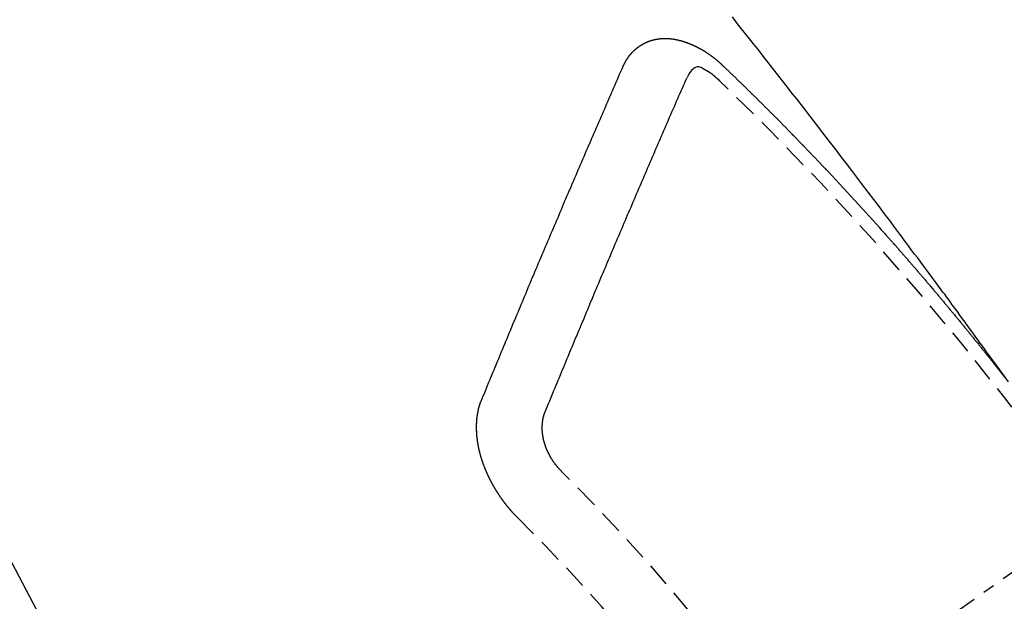
# Model space of a CAD drawing. Units: millimetres. Extents: x -109 to 26472, y -120 to 8866.
# Drawn here: x 16834 to 16844, y 7140 to 7146 of the extents above; entities that cross this region are included whole.
import ezdxf

# ---------------------------------------------------------------- set-up
doc = ezdxf.new("R2010")
doc.units = ezdxf.units.MM
doc.linetypes.add('CENTER2', pattern=[1.125, 0.75, -0.125, 0.125, -0.125])
doc.linetypes.add('HIDDEN', pattern=[0.375, 0.25, -0.125])
doc.layers.get('DEFPOINTS').update_dxf_attribs({"color": 146})
doc.layers.add('150-機器', color=8, linetype='Continuous')
doc.layers.add('160-文字', color=254, linetype='Continuous')
doc.styles.add('KH001', font='txt')
doc.dimstyles.new('KH1xx015', dxfattribs={"dimscale": 10, "dimtxt": 3.8, "dimasz": 0.8, "dimexe": 0.3, "dimexo": 1.2, "dimgap": 0.5, "dimtad": 3, "dimdec": 1, "dimdsep": 46, "dimlunit": 6, "dimtxsty": 'KH001', "dimblk": 'DOT', "dimcen": 1, "dimdle": 1, "dimclrd": 256, "dimclre": 256, "dimclrt": 256, "dimadec": 0, "dimazin": 0, "dimtfac": 1, "dimtdec": 1, "dimtix": 1, "dimtmove": 2, "dimatfit": 3, "dimldrblk": 'CLOSEDBLANK', "dimfxl": 1, "dimtolj": 1, "dimtzin": 0, "dimlwd": -1, "dimlwe": -1, "dimarcsym": 0})
doc.dimstyles.new('KH1xx030', dxfattribs={"dimscale": 30, "dimtxt": 2, "dimasz": 0.6, "dimexe": 0.3, "dimexo": 1.2, "dimgap": 0.5, "dimtad": 3, "dimdec": 1, "dimdsep": 46, "dimlunit": 6, "dimtxsty": 'KH001', "dimblk": 'DOT', "dimcen": 1, "dimdle": 1, "dimclrd": 256, "dimclre": 256, "dimclrt": 256, "dimadec": 0, "dimazin": 0, "dimtfac": 1, "dimtdec": 1, "dimtix": 1, "dimtmove": 2, "dimatfit": 3, "dimldrblk": 'CLOSEDBLANK', "dimfxl": 1, "dimtolj": 1, "dimtzin": 0, "dimlwd": -1, "dimlwe": -1, "dimarcsym": 0})

# ---------------------------------------------------------------- blocks, each defined once
blk = doc.blocks.new('F402_H')
at = {"layer": '150-機器', "color": 13, "linetype": 'CENTER2'}
blk.add_line((0, 0), (-244.018, -170.863), dxfattribs=at)
at = {"layer": '150-機器', "color": 13, "linetype": 'HIDDEN'}
for points in [[(-218.966, -151.28), (-219.012, -151.217), (-219.058, -151.155), (-219.103, -151.092), (-219.135, -151.049), (-219.166, -151.007), (-219.197, -150.964), (-219.228, -150.921), (-219.246, -150.896), (-219.264, -150.872), (-219.282, -150.847), (-219.299, -150.823), (-219.317, -150.798), (-219.335, -150.774), (-219.353, -150.749), (-219.37, -150.725), (-219.384, -150.707), (-219.397, -150.688), (-219.411, -150.67), (-219.424, -150.652), (-219.451, -150.615), (-219.478, -150.578), (-219.505, -150.541), (-219.532, -150.504), (-219.545, -150.486), (-219.559, -150.468), (-219.572, -150.45), (-219.586, -150.431), (-219.603, -150.407), (-219.621, -150.383), (-219.639, -150.358), (-219.657, -150.334), (-219.676, -150.31), (-219.694, -150.285), (-219.712, -150.261), (-219.73, -150.237), (-219.771, -150.182), (-219.811, -150.127), (-219.852, -150.072), (-219.892, -150.018), (-219.924, -149.975), (-219.956, -149.933), (-219.988, -149.891), (-220.019, -149.848), (-220.042, -149.817), (-220.066, -149.786), (-220.089, -149.755), (-220.112, -149.723), (-220.165, -149.652), (-220.219, -149.58), (-220.274, -149.509), (-220.328, -149.437), (-220.387, -149.359), (-220.446, -149.281), (-220.506, -149.202), (-220.565, -149.124), (-220.62, -149.052), (-220.675, -148.98), (-220.73, -148.908), (-220.785, -148.836), (-220.854, -148.746), (-220.923, -148.656), (-220.992, -148.566), (-221.061, -148.477), (-221.108, -148.417), (-221.154, -148.358), (-221.2, -148.298), (-221.246, -148.239), (-221.297, -148.173), (-221.348, -148.108), (-221.399, -148.042), (-221.45, -147.977), (-221.501, -147.912), (-221.552, -147.846), (-221.604, -147.781), (-221.655, -147.716), (-221.711, -147.645), (-221.767, -147.575), (-221.823, -147.504), (-221.878, -147.433)], [(-223.03, -147.952), (-223.029, -147.95), (-223.028, -147.948), (-223.027, -147.946), (-223.026, -147.943), (-223.024, -147.941), (-223.023, -147.939), (-223.022, -147.937), (-223.021, -147.935), (-223.021, -147.932), (-223.02, -147.93), (-223.018, -147.928), (-223.017, -147.926), (-223.016, -147.924), (-223.014, -147.922), (-223.014, -147.919), (-223.013, -147.917), (-223.012, -147.915), (-223.01, -147.913), (-223.009, -147.911), (-223.008, -147.909), (-223.007, -147.907), (-223.006, -147.905), (-223.005, -147.903), (-223.003, -147.9), (-223.002, -147.897), (-223.001, -147.895), (-223, -147.893), (-222.999, -147.892), (-222.997, -147.889), (-222.996, -147.887), (-222.995, -147.885), (-222.994, -147.883), (-222.992, -147.882), (-222.991, -147.88), (-222.989, -147.877), (-222.988, -147.876), (-222.987, -147.874), (-222.986, -147.872), (-222.984, -147.869), (-222.983, -147.867), (-222.982, -147.866), (-222.981, -147.864), (-222.98, -147.862), (-222.978, -147.859), (-222.977, -147.858), (-222.975, -147.856), (-222.974, -147.854), (-222.973, -147.852), (-222.971, -147.85), (-222.969, -147.849), (-222.968, -147.847), (-222.967, -147.845), (-222.965, -147.842), (-222.964, -147.841), (-222.963, -147.839), (-222.962, -147.837), (-222.959, -147.836), (-222.958, -147.834), (-222.956, -147.832), (-222.955, -147.83), (-222.954, -147.828), (-222.952, -147.827), (-222.951, -147.825), (-222.949, -147.824), (-222.947, -147.821), (-222.946, -147.819), (-222.945, -147.818), (-222.944, -147.816), (-222.941, -147.814), (-222.94, -147.812), (-222.938, -147.811), (-222.937, -147.809), (-222.935, -147.808), (-222.934, -147.806), (-222.932, -147.804), (-222.931, -147.803), (-222.929, -147.801), (-222.927, -147.8), (-222.926, -147.798), (-222.924, -147.797), (-222.922, -147.794), (-222.921, -147.793), (-222.919, -147.792), (-222.918, -147.79), (-222.916, -147.788), (-222.914, -147.787), (-222.913, -147.785), (-222.911, -147.784), (-222.909, -147.782), (-222.908, -147.78), (-222.906, -147.779), (-222.905, -147.778), (-222.902, -147.776), (-222.901, -147.774), (-222.899, -147.773), (-222.898, -147.772), (-222.895, -147.77), (-222.894, -147.768), (-222.893, -147.767), (-222.891, -147.766), (-222.889, -147.764), (-222.887, -147.763), (-222.885, -147.762), (-222.884, -147.76), (-222.882, -147.758), (-222.88, -147.757), (-222.879, -147.756), (-222.877, -147.755), (-222.874, -147.753), (-222.873, -147.752), (-222.871, -147.751), (-222.869, -147.749), (-222.867, -147.748), (-222.865, -147.747), (-222.864, -147.746), (-222.861, -147.744), (-222.86, -147.743), (-222.858, -147.742), (-222.856, -147.741), (-222.854, -147.739), (-222.852, -147.738), (-222.851, -147.737), (-222.849, -147.735), (-222.847, -147.734), (-222.845, -147.732), (-222.843, -147.731), (-222.842, -147.73), (-222.839, -147.729), (-222.837, -147.728), (-222.835, -147.727), (-222.834, -147.726), (-222.831, -147.724), (-222.83, -147.723), (-222.828, -147.723), (-222.826, -147.722), (-222.823, -147.72), (-222.822, -147.719), (-222.82, -147.718), (-222.818, -147.717), (-222.816, -147.715), (-222.814, -147.714), (-222.812, -147.713), (-222.81, -147.713), (-222.808, -147.711), (-222.806, -147.71), (-222.804, -147.71), (-222.802, -147.709), (-222.8, -147.707), (-222.797, -147.707), (-222.796, -147.705), (-222.794, -147.705), (-222.791, -147.703), (-222.79, -147.702), (-222.787, -147.702), (-222.786, -147.701), (-222.783, -147.7), (-222.781, -147.699), (-222.779, -147.698), (-222.777, -147.697), (-222.776, -147.696), (-222.773, -147.695), (-222.771, -147.694), (-222.769, -147.694), (-222.767, -147.693), (-222.765, -147.692), (-222.762, -147.691), (-222.76, -147.69), (-222.758, -147.69), (-222.756, -147.689), (-222.753, -147.688), (-222.752, -147.687), (-222.75, -147.686), (-222.747, -147.686), (-222.746, -147.685), (-222.743, -147.684), (-222.74, -147.684), (-222.739, -147.682), (-222.737, -147.682), (-222.734, -147.682), (-222.732, -147.68), (-222.73, -147.68), (-222.728, -147.679), (-222.725, -147.679), (-222.724, -147.678), (-222.721, -147.678), (-222.718, -147.677), (-222.716, -147.676), (-222.715, -147.675), (-222.712, -147.675), (-222.71, -147.675), (-222.707, -147.674), (-222.705, -147.673), (-222.703, -147.673), (-222.701, -147.672), (-222.699, -147.672), (-222.697, -147.671), (-222.694, -147.67), (-222.691, -147.67), (-222.689, -147.67), (-222.687, -147.669), (-222.685, -147.669), (-222.683, -147.669), (-222.68, -147.668), (-222.677, -147.668), (-222.675, -147.667), (-222.673, -147.667), (-222.671, -147.667), (-222.669, -147.666), (-222.666, -147.666), (-222.664, -147.666), (-222.662, -147.665), (-222.659, -147.664), (-222.657, -147.664), (-222.655, -147.664), (-222.652, -147.663), (-222.65, -147.663), (-222.648, -147.663), (-222.645, -147.663), (-222.643, -147.663), (-222.641, -147.663), (-222.639, -147.662), (-222.636, -147.661), (-222.633, -147.661), (-222.631, -147.661), (-222.628, -147.661), (-222.626, -147.661), (-222.624, -147.66), (-222.621, -147.661), (-222.619, -147.661), (-222.617, -147.66), (-222.615, -147.66), (-222.612, -147.66), (-222.61, -147.66), (-222.607, -147.66), (-222.605, -147.66), (-222.602, -147.66), (-222.6, -147.66), (-222.597, -147.66), (-222.594, -147.659), (-222.592, -147.66), (-222.589, -147.659), (-222.587, -147.659), (-222.584, -147.66), (-222.582, -147.659), (-222.579, -147.66), (-222.577, -147.659), (-222.574, -147.66), (-222.572, -147.66), (-222.569, -147.66), (-222.567, -147.66), (-222.564, -147.66), (-222.562, -147.66), (-222.559, -147.66), (-222.557, -147.66), (-222.555, -147.661), (-222.553, -147.661), (-222.55, -147.661), (-222.548, -147.661), (-222.545, -147.661), (-222.543, -147.662), (-222.54, -147.662), (-222.538, -147.662), (-222.535, -147.663), (-222.533, -147.662), (-222.53, -147.663), (-222.527, -147.663), (-222.525, -147.663), (-222.522, -147.663), (-222.519, -147.664), (-222.517, -147.664), (-222.515, -147.665), (-222.512, -147.665), (-222.51, -147.666), (-222.507, -147.665), (-222.505, -147.666), (-222.502, -147.666), (-222.499, -147.667), (-222.497, -147.666), (-222.495, -147.667), (-222.492, -147.668), (-222.489, -147.668), (-222.486, -147.669), (-222.484, -147.669), (-222.482, -147.669), (-222.479, -147.67), (-222.477, -147.671), (-222.474, -147.671), (-222.471, -147.672), (-222.468, -147.672), (-222.466, -147.673), (-222.463, -147.673), (-222.461, -147.674), (-222.458, -147.675), (-222.455, -147.675), (-222.453, -147.676), (-222.45, -147.676), (-222.448, -147.677), (-222.445, -147.678), (-222.442, -147.678), (-222.44, -147.679), (-222.438, -147.68), (-222.435, -147.68), (-222.432, -147.681), (-222.429, -147.681), (-222.427, -147.682), (-222.424, -147.683), (-222.422, -147.683), (-222.419, -147.684), (-222.417, -147.685), (-222.414, -147.685), (-222.411, -147.686), (-222.409, -147.687), (-222.406, -147.688), (-222.403, -147.689), (-222.401, -147.689), (-222.399, -147.69), (-222.396, -147.691), (-222.393, -147.691), (-222.39, -147.693), (-222.388, -147.694), (-222.385, -147.694), (-222.383, -147.695), (-222.38, -147.696), (-222.377, -147.697), (-222.375, -147.698), (-222.372, -147.698), (-222.369, -147.699), (-222.367, -147.701), (-222.364, -147.701), (-222.362, -147.702), (-222.359, -147.703), (-222.356, -147.704), (-222.354, -147.705), (-222.351, -147.706), (-222.349, -147.708), (-222.346, -147.708), (-222.343, -147.709), (-222.341, -147.71), (-222.338, -147.711), (-222.336, -147.712), (-222.332, -147.713), (-222.331, -147.714), (-222.328, -147.715), (-222.324, -147.716), (-222.322, -147.717), (-222.319, -147.719), (-222.317, -147.72), (-222.314, -147.72), (-222.312, -147.722), (-222.309, -147.722), (-222.306, -147.724), (-222.304, -147.725), (-222.301, -147.727), (-222.298, -147.727), (-222.296, -147.729), (-222.293, -147.73), (-222.291, -147.731), (-222.288, -147.732), (-222.285, -147.734), (-222.283, -147.735), (-222.28, -147.736), (-222.278, -147.737), (-222.275, -147.739), (-222.273, -147.74), (-222.269, -147.741), (-222.267, -147.742), (-222.264, -147.743), (-222.261, -147.745), (-222.26, -147.746), (-222.256, -147.748), (-222.254, -147.749), (-222.251, -147.75), (-222.249, -147.751), (-222.246, -147.753), (-222.243, -147.754), (-222.241, -147.755), (-222.239, -147.757), (-222.235, -147.758), (-222.233, -147.759), (-222.231, -147.761), (-222.227, -147.763), (-222.225, -147.764), (-222.223, -147.766), (-222.219, -147.767), (-222.218, -147.768), (-222.215, -147.77), (-222.212, -147.771), (-222.21, -147.772), (-222.207, -147.774), (-222.205, -147.776), (-222.201, -147.777), (-222.199, -147.778), (-222.197, -147.78), (-222.193, -147.782), (-222.191, -147.783), (-222.189, -147.784), (-222.186, -147.786), (-222.184, -147.788), (-222.18, -147.79), (-222.178, -147.791), (-222.176, -147.792), (-222.173, -147.794), (-222.17, -147.796), (-222.168, -147.798), (-222.165, -147.799), (-222.163, -147.8), (-222.161, -147.802), (-222.158, -147.804), (-222.155, -147.806), (-222.152, -147.807), (-222.15, -147.809), (-222.147, -147.811), (-222.145, -147.812), (-222.143, -147.814), (-222.14, -147.816), (-222.137, -147.817), (-222.134, -147.819), (-222.132, -147.821), (-222.129, -147.823), (-222.127, -147.825), (-222.124, -147.827), (-222.121, -147.829), (-222.12, -147.83), (-222.117, -147.832), (-222.114, -147.833), (-222.112, -147.835), (-222.109, -147.837), (-222.107, -147.839), (-222.104, -147.841), (-222.102, -147.843), (-222.099, -147.845), (-222.096, -147.846), (-222.093, -147.848), (-222.091, -147.85), (-222.089, -147.852), (-222.087, -147.854), (-222.084, -147.856), (-222.082, -147.858), (-222.079, -147.86), (-222.076, -147.862), (-222.074, -147.863), (-222.071, -147.865), (-222.069, -147.867), (-222.066, -147.869), (-222.064, -147.871), (-222.061, -147.874), (-222.058, -147.876), (-222.056, -147.877), (-222.054, -147.88), (-222.051, -147.882), (-222.049, -147.884), (-222.046, -147.886), (-222.044, -147.887), (-222.041, -147.889), (-222.04, -147.892), (-222.036, -147.894), (-222.034, -147.896), (-222.031, -147.898), (-222.029, -147.9), (-222.027, -147.902), (-222.025, -147.904), (-222.022, -147.906), (-222.019, -147.909), (-222.017, -147.911), (-222.015, -147.913), (-222.012, -147.915), (-222.01, -147.917), (-222.008, -147.919), (-222.005, -147.922), (-222.002, -147.924), (-222, -147.926), (-221.998, -147.928), (-221.995, -147.93), (-221.992, -147.933), (-221.99, -147.935), (-221.988, -147.937), (-221.986, -147.939), (-221.983, -147.941), (-221.981, -147.944)], [(-224.528, -151.485), (-224.517, -151.457), (-224.505, -151.43), (-224.494, -151.403), (-224.483, -151.375), (-224.472, -151.347), (-224.461, -151.32), (-224.449, -151.292), (-224.437, -151.264), (-224.426, -151.237), (-224.415, -151.21), (-224.404, -151.182), (-224.391, -151.154), (-224.38, -151.127), (-224.369, -151.1), (-224.358, -151.072), (-224.346, -151.045), (-224.335, -151.016), (-224.324, -150.989), (-224.312, -150.961), (-224.3, -150.933), (-224.289, -150.906), (-224.278, -150.879), (-224.266, -150.851), (-224.254, -150.823), (-224.243, -150.796), (-224.231, -150.768), (-224.22, -150.741), (-224.208, -150.713), (-224.196, -150.685), (-224.186, -150.657), (-224.174, -150.63), (-224.162, -150.602), (-224.151, -150.574), (-224.139, -150.546), (-224.128, -150.519), (-224.116, -150.492), (-224.104, -150.464), (-224.093, -150.436), (-224.081, -150.408), (-224.07, -150.381), (-224.058, -150.353), (-224.046, -150.326), (-224.035, -150.297), (-224.024, -150.27), (-224.011, -150.242), (-224, -150.214), (-223.988, -150.186), (-223.977, -150.159), (-223.965, -150.131), (-223.953, -150.104), (-223.941, -150.076), (-223.929, -150.048), (-223.918, -150.02), (-223.906, -149.992), (-223.895, -149.965), (-223.883, -149.937), (-223.87, -149.909), (-223.86, -149.881), (-223.848, -149.853), (-223.836, -149.825), (-223.824, -149.798), (-223.812, -149.77), (-223.8, -149.742), (-223.789, -149.714), (-223.777, -149.686), (-223.765, -149.659), (-223.753, -149.631), (-223.741, -149.603), (-223.729, -149.575), (-223.717, -149.547), (-223.706, -149.52), (-223.694, -149.492), (-223.682, -149.464), (-223.67, -149.436), (-223.659, -149.408), (-223.647, -149.38), (-223.635, -149.352), (-223.623, -149.324), (-223.611, -149.296), (-223.598, -149.268), (-223.587, -149.241), (-223.575, -149.213), (-223.563, -149.185), (-223.551, -149.157), (-223.539, -149.129), (-223.527, -149.101), (-223.515, -149.073), (-223.503, -149.045), (-223.491, -149.018), (-223.479, -148.99), (-223.467, -148.962), (-223.455, -148.934), (-223.443, -148.906), (-223.431, -148.877), (-223.419, -148.849), (-223.407, -148.821), (-223.395, -148.793), (-223.383, -148.766), (-223.371, -148.738), (-223.359, -148.71), (-223.347, -148.682), (-223.335, -148.654), (-223.323, -148.626), (-223.311, -148.598), (-223.298, -148.57), (-223.286, -148.542), (-223.274, -148.514), (-223.261, -148.485), (-223.249, -148.458), (-223.237, -148.43), (-223.225, -148.402), (-223.213, -148.374), (-223.201, -148.346), (-223.189, -148.318), (-223.177, -148.29), (-223.164, -148.261), (-223.152, -148.233), (-223.14, -148.205), (-223.128, -148.177), (-223.116, -148.149), (-223.104, -148.121), (-223.091, -148.092), (-223.079, -148.064), (-223.067, -148.036), (-223.055, -148.008), (-223.042, -147.98), (-223.03, -147.952)], [(-222.012, -148.105), (-222.028, -148.091), (-222.045, -148.077), (-222.061, -148.063), (-222.077, -148.05), (-222.088, -148.041), (-222.099, -148.033), (-222.109, -148.025), (-222.12, -148.018), (-222.137, -148.008), (-222.153, -147.998), (-222.17, -147.989), (-222.187, -147.979), (-222.198, -147.973), (-222.209, -147.967), (-222.22, -147.962), (-222.232, -147.959), (-222.246, -147.96), (-222.26, -147.964), (-222.273, -147.97), (-222.286, -147.978), (-222.308, -147.997), (-222.326, -148.02), (-222.342, -148.045), (-222.356, -148.071)], [(-221.981, -147.944), (-221.974, -147.951), (-221.967, -147.957), (-221.96, -147.963), (-221.954, -147.969), (-221.948, -147.976), (-221.94, -147.983), (-221.934, -147.989), (-221.927, -147.995), (-221.92, -148.002), (-221.913, -148.008), (-221.907, -148.015), (-221.9, -148.022), (-221.893, -148.028), (-221.886, -148.034), (-221.88, -148.04), (-221.873, -148.048), (-221.866, -148.054), (-221.859, -148.06), (-221.853, -148.066), (-221.845, -148.073), (-221.839, -148.08), (-221.833, -148.086), (-221.826, -148.093), (-221.819, -148.099), (-221.812, -148.106), (-221.806, -148.113), (-221.799, -148.119), (-221.792, -148.125), (-221.785, -148.132), (-221.779, -148.139), (-221.772, -148.145), (-221.765, -148.151), (-221.758, -148.158), (-221.752, -148.165), (-221.745, -148.171), (-221.738, -148.178), (-221.732, -148.184), (-221.725, -148.191), (-221.718, -148.198), (-221.711, -148.204), (-221.705, -148.211), (-221.698, -148.218), (-221.691, -148.224), (-221.685, -148.23), (-221.679, -148.237), (-221.671, -148.244), (-221.664, -148.25), (-221.658, -148.257), (-221.651, -148.264), (-221.644, -148.27), (-221.638, -148.276), (-221.632, -148.283), (-221.624, -148.29), (-221.617, -148.296), (-221.611, -148.303), (-221.605, -148.309), (-221.597, -148.316), (-221.591, -148.323), (-221.585, -148.329), (-221.577, -148.336), (-221.571, -148.343), (-221.565, -148.349), (-221.558, -148.355), (-221.551, -148.363), (-221.544, -148.369), (-221.538, -148.376), (-221.531, -148.383), (-221.524, -148.389), (-221.518, -148.396), (-221.512, -148.402), (-221.504, -148.409), (-221.497, -148.416), (-221.491, -148.422), (-221.484, -148.429), (-221.478, -148.436), (-221.471, -148.442), (-221.464, -148.449), (-221.458, -148.456), (-221.451, -148.462), (-221.444, -148.469), (-221.438, -148.476), (-221.431, -148.482), (-221.425, -148.489), (-221.418, -148.496), (-221.411, -148.502), (-221.405, -148.509), (-221.398, -148.516), (-221.392, -148.523), (-221.385, -148.529), (-221.378, -148.536), (-221.372, -148.543), (-221.365, -148.549), (-221.358, -148.557), (-221.352, -148.563), (-221.346, -148.57), (-221.338, -148.577), (-221.331, -148.583), (-221.325, -148.59), (-221.318, -148.597), (-221.312, -148.604), (-221.305, -148.61), (-221.299, -148.617), (-221.292, -148.624), (-221.285, -148.63), (-221.279, -148.637), (-221.272, -148.644), (-221.266, -148.65), (-221.259, -148.657), (-221.253, -148.664), (-221.246, -148.67), (-221.239, -148.678), (-221.233, -148.684), (-221.226, -148.692), (-221.219, -148.698), (-221.213, -148.705), (-221.206, -148.712), (-221.2, -148.719), (-221.193, -148.725), (-221.187, -148.732), (-221.18, -148.739), (-221.174, -148.745), (-221.167, -148.752), (-221.161, -148.759), (-221.153, -148.766), (-221.147, -148.773), (-221.14, -148.779), (-221.134, -148.787), (-221.127, -148.793), (-221.121, -148.8), (-221.114, -148.807), (-221.108, -148.814), (-221.101, -148.821), (-221.095, -148.827), (-221.088, -148.834), (-221.081, -148.841), (-221.074, -148.847), (-221.068, -148.855), (-221.061, -148.861), (-221.055, -148.868), (-221.049, -148.876), (-221.042, -148.882), (-221.035, -148.889), (-221.029, -148.896), (-221.023, -148.902), (-221.015, -148.909), (-221.009, -148.916), (-221.002, -148.923), (-220.996, -148.93), (-220.99, -148.937), (-220.983, -148.944), (-220.977, -148.951), (-220.969, -148.958), (-220.963, -148.964), (-220.957, -148.971), (-220.95, -148.978), (-220.944, -148.985), (-220.937, -148.992), (-220.931, -148.999), (-220.925, -149.006), (-220.917, -149.013), (-220.911, -149.019), (-220.904, -149.026), (-220.898, -149.033), (-220.892, -149.041), (-220.885, -149.047), (-220.879, -149.054), (-220.871, -149.061), (-220.865, -149.068), (-220.859, -149.075), (-220.852, -149.081), (-220.846, -149.089), (-220.84, -149.096), (-220.833, -149.102), (-220.826, -149.11), (-220.82, -149.116), (-220.813, -149.123), (-220.807, -149.13), (-220.801, -149.138), (-220.794, -149.144), (-220.787, -149.152), (-220.781, -149.158), (-220.774, -149.165), (-220.768, -149.172), (-220.762, -149.179), (-220.755, -149.186), (-220.749, -149.193), (-220.742, -149.2), (-220.735, -149.207), (-220.729, -149.214), (-220.723, -149.221), (-220.715, -149.228), (-220.709, -149.235), (-220.704, -149.242), (-220.696, -149.249), (-220.69, -149.255), (-220.684, -149.263), (-220.678, -149.27), (-220.67, -149.277), (-220.664, -149.284), (-220.658, -149.291), (-220.651, -149.297), (-220.645, -149.305), (-220.639, -149.312), (-220.632, -149.319), (-220.625, -149.326), (-220.619, -149.333), (-220.613, -149.34), (-220.607, -149.347), (-220.599, -149.354), (-220.593, -149.361), (-220.587, -149.368), (-220.581, -149.375), (-220.574, -149.382), (-220.568, -149.389), (-220.561, -149.396), (-220.555, -149.403), (-220.548, -149.41), (-220.542, -149.417), (-220.535, -149.424), (-220.529, -149.431), (-220.522, -149.438), (-220.516, -149.445), (-220.509, -149.453), (-220.503, -149.459), (-220.497, -149.467), (-220.49, -149.473), (-220.484, -149.481), (-220.478, -149.488), (-220.471, -149.495), (-220.465, -149.502), (-220.458, -149.509), (-220.452, -149.516), (-220.445, -149.523), (-220.439, -149.53), (-220.433, -149.538), (-220.426, -149.544), (-220.419, -149.552), (-220.414, -149.558), (-220.407, -149.566), (-220.401, -149.573), (-220.394, -149.58), (-220.388, -149.587), (-220.381, -149.594), (-220.375, -149.601), (-220.369, -149.609), (-220.363, -149.615), (-220.356, -149.623), (-220.349, -149.63), (-220.343, -149.637), (-220.336, -149.644), (-220.33, -149.651), (-220.324, -149.659), (-220.318, -149.665), (-220.311, -149.673), (-220.305, -149.68), (-220.298, -149.687), (-220.292, -149.694), (-220.285, -149.701), (-220.279, -149.708), (-220.273, -149.716), (-220.267, -149.722), (-220.26, -149.73), (-220.254, -149.737), (-220.248, -149.744), (-220.241, -149.751), (-220.235, -149.758), (-220.228, -149.766), (-220.222, -149.773), (-220.216, -149.78), (-220.21, -149.787), (-220.203, -149.795), (-220.197, -149.801), (-220.191, -149.809), (-220.185, -149.816), (-220.178, -149.823), (-220.172, -149.831), (-220.165, -149.837), (-220.158, -149.845), (-220.152, -149.852), (-220.146, -149.859), (-220.14, -149.866), (-220.133, -149.873), (-220.127, -149.88), (-220.121, -149.888), (-220.114, -149.895), (-220.108, -149.902), (-220.102, -149.91), (-220.096, -149.917), (-220.089, -149.924), (-220.083, -149.931), (-220.077, -149.939), (-220.071, -149.945), (-220.064, -149.953), (-220.058, -149.961), (-220.052, -149.967), (-220.045, -149.975), (-220.039, -149.982), (-220.033, -149.989), (-220.027, -149.996), (-220.02, -150.004), (-220.014, -150.011), (-220.008, -150.018), (-220.001, -150.026), (-219.995, -150.032), (-219.989, -150.04), (-219.983, -150.047), (-219.976, -150.054), (-219.97, -150.062), (-219.964, -150.069), (-219.957, -150.076), (-219.951, -150.083), (-219.945, -150.091), (-219.939, -150.098), (-219.932, -150.105), (-219.925, -150.113), (-219.92, -150.12), (-219.913, -150.127), (-219.907, -150.134), (-219.9, -150.142), (-219.894, -150.149), (-219.888, -150.156), (-219.882, -150.164), (-219.876, -150.171), (-219.87, -150.178), (-219.863, -150.186), (-219.857, -150.193), (-219.851, -150.2), (-219.845, -150.207), (-219.838, -150.215), (-219.832, -150.222), (-219.826, -150.229), (-219.819, -150.237), (-219.813, -150.244), (-219.807, -150.252), (-219.801, -150.259), (-219.795, -150.266), (-219.788, -150.274), (-219.782, -150.28), (-219.776, -150.288), (-219.769, -150.296), (-219.763, -150.302), (-219.757, -150.31), (-219.752, -150.317), (-219.745, -150.325), (-219.739, -150.333), (-219.733, -150.339), (-219.726, -150.347), (-219.72, -150.354), (-219.714, -150.361), (-219.708, -150.37), (-219.702, -150.376), (-219.695, -150.384), (-219.689, -150.392), (-219.683, -150.398), (-219.676, -150.406), (-219.67, -150.413), (-219.665, -150.421), (-219.658, -150.428), (-219.652, -150.435), (-219.646, -150.443), (-219.64, -150.45), (-219.633, -150.457), (-219.627, -150.465), (-219.621, -150.472), (-219.615, -150.48), (-219.608, -150.487), (-219.602, -150.494), (-219.597, -150.502), (-219.591, -150.509), (-219.584, -150.517), (-219.578, -150.524), (-219.572, -150.531), (-219.566, -150.539), (-219.559, -150.547), (-219.553, -150.554), (-219.547, -150.561), (-219.541, -150.569), (-219.535, -150.576), (-219.529, -150.584), (-219.523, -150.591), (-219.516, -150.598), (-219.511, -150.606), (-219.505, -150.613), (-219.498, -150.621), (-219.491, -150.628), (-219.486, -150.636), (-219.48, -150.643), (-219.473, -150.651), (-219.467, -150.658), (-219.462, -150.666), (-219.456, -150.673), (-219.449, -150.68), (-219.443, -150.688), (-219.437, -150.695), (-219.431, -150.703), (-219.424, -150.71), (-219.419, -150.718), (-219.413, -150.725), (-219.406, -150.733), (-219.4, -150.74), (-219.394, -150.748), (-219.388, -150.755), (-219.382, -150.762), (-219.376, -150.77), (-219.37, -150.778), (-219.364, -150.785), (-219.357, -150.792), (-219.352, -150.8), (-219.345, -150.807), (-219.339, -150.815), (-219.334, -150.822), (-219.327, -150.83), (-219.321, -150.837), (-219.316, -150.845), (-219.309, -150.852), (-219.302, -150.86), (-219.297, -150.867), (-219.291, -150.875), (-219.284, -150.883), (-219.279, -150.89), (-219.273, -150.897), (-219.266, -150.905), (-219.261, -150.912), (-219.254, -150.92), (-219.248, -150.928), (-219.243, -150.935), (-219.236, -150.943), (-219.23, -150.951), (-219.224, -150.958), (-219.218, -150.965), (-219.212, -150.973), (-219.206, -150.98), (-219.2, -150.988), (-219.194, -150.996), (-219.188, -151.003), (-219.182, -151.011), (-219.176, -151.018), (-219.17, -151.025), (-219.164, -151.033), (-219.157, -151.041), (-219.152, -151.048), (-219.146, -151.056), (-219.14, -151.064), (-219.134, -151.071), (-219.128, -151.078), (-219.122, -151.087), (-219.116, -151.093), (-219.11, -151.102), (-219.104, -151.109), (-219.098, -151.117), (-219.092, -151.124), (-219.085, -151.132), (-219.08, -151.14), (-219.074, -151.147), (-219.068, -151.155), (-219.061, -151.162), (-219.056, -151.17), (-219.05, -151.177), (-219.044, -151.186), (-219.038, -151.192), (-219.032, -151.2), (-219.026, -151.208), (-219.021, -151.215), (-219.014, -151.223), (-219.008, -151.231)], [(-223.849, -151.591), (-223.838, -151.564), (-223.827, -151.536), (-223.816, -151.509), (-223.805, -151.481), (-223.793, -151.454), (-223.782, -151.426), (-223.771, -151.399), (-223.76, -151.372), (-223.748, -151.344), (-223.737, -151.317), (-223.726, -151.29), (-223.714, -151.262), (-223.702, -151.234), (-223.691, -151.207), (-223.68, -151.179), (-223.669, -151.152), (-223.657, -151.125), (-223.645, -151.097), (-223.634, -151.069), (-223.623, -151.042), (-223.611, -151.015), (-223.6, -150.987), (-223.588, -150.959), (-223.577, -150.932), (-223.565, -150.905), (-223.554, -150.877), (-223.542, -150.849), (-223.531, -150.822), (-223.52, -150.795), (-223.507, -150.767), (-223.496, -150.739), (-223.485, -150.712), (-223.474, -150.684), (-223.462, -150.657), (-223.45, -150.629), (-223.439, -150.602), (-223.427, -150.574), (-223.416, -150.546), (-223.404, -150.519), (-223.393, -150.49), (-223.382, -150.463), (-223.37, -150.435), (-223.358, -150.408), (-223.346, -150.38), (-223.335, -150.352), (-223.324, -150.325), (-223.312, -150.297), (-223.3, -150.27), (-223.288, -150.242), (-223.277, -150.214), (-223.265, -150.186), (-223.254, -150.159), (-223.241, -150.131), (-223.23, -150.104), (-223.218, -150.076), (-223.207, -150.048), (-223.195, -150.02), (-223.183, -149.993), (-223.171, -149.965), (-223.159, -149.937), (-223.148, -149.91), (-223.136, -149.882), (-223.125, -149.854), (-223.113, -149.827), (-223.1, -149.799), (-223.089, -149.771), (-223.077, -149.743), (-223.066, -149.716), (-223.054, -149.688), (-223.042, -149.66), (-223.03, -149.633), (-223.018, -149.605), (-223.006, -149.577), (-222.995, -149.549), (-222.983, -149.521), (-222.971, -149.493), (-222.959, -149.466), (-222.947, -149.438), (-222.935, -149.41), (-222.923, -149.382), (-222.911, -149.354), (-222.9, -149.327), (-222.888, -149.299), (-222.876, -149.271), (-222.864, -149.243), (-222.852, -149.215), (-222.84, -149.188), (-222.828, -149.16), (-222.816, -149.132), (-222.804, -149.104), (-222.792, -149.076), (-222.78, -149.048), (-222.769, -149.021), (-222.756, -148.993), (-222.744, -148.965), (-222.732, -148.937), (-222.72, -148.909), (-222.708, -148.881), (-222.696, -148.853), (-222.684, -148.825), (-222.672, -148.797), (-222.66, -148.769), (-222.648, -148.741), (-222.636, -148.714), (-222.624, -148.686), (-222.612, -148.658), (-222.6, -148.63), (-222.588, -148.602), (-222.576, -148.574), (-222.564, -148.546), (-222.552, -148.518), (-222.54, -148.49), (-222.527, -148.462), (-222.515, -148.434), (-222.503, -148.406), (-222.49, -148.378), (-222.478, -148.35), (-222.466, -148.322), (-222.454, -148.294), (-222.442, -148.266), (-222.43, -148.238), (-222.417, -148.211), (-222.405, -148.183), (-222.392, -148.155), (-222.38, -148.127), (-222.368, -148.099), (-222.356, -148.071)], [(-224.141, -152.716), (-224.143, -152.714), (-224.146, -152.711), (-224.148, -152.709), (-224.151, -152.706), (-224.153, -152.704), (-224.156, -152.701), (-224.158, -152.699), (-224.16, -152.697), (-224.162, -152.693), (-224.165, -152.692), (-224.168, -152.689), (-224.17, -152.686), (-224.173, -152.684), (-224.175, -152.681), (-224.178, -152.679), (-224.179, -152.676), (-224.182, -152.673), (-224.184, -152.671), (-224.187, -152.668), (-224.189, -152.666), (-224.192, -152.663), (-224.194, -152.661), (-224.197, -152.658), (-224.199, -152.656), (-224.202, -152.653), (-224.203, -152.65), (-224.206, -152.647), (-224.208, -152.645), (-224.211, -152.642), (-224.213, -152.64), (-224.215, -152.637), (-224.217, -152.634), (-224.22, -152.632), (-224.222, -152.629), (-224.224, -152.626), (-224.227, -152.624), (-224.229, -152.621), (-224.231, -152.618), (-224.234, -152.616), (-224.236, -152.612), (-224.238, -152.61), (-224.241, -152.607), (-224.243, -152.605), (-224.245, -152.602), (-224.247, -152.599), (-224.25, -152.596), (-224.252, -152.593), (-224.254, -152.591), (-224.256, -152.587), (-224.258, -152.585), (-224.261, -152.582), (-224.263, -152.58), (-224.265, -152.577), (-224.267, -152.573), (-224.269, -152.571), (-224.272, -152.568), (-224.274, -152.566), (-224.276, -152.562), (-224.278, -152.559), (-224.28, -152.557), (-224.282, -152.553), (-224.284, -152.551), (-224.287, -152.548), (-224.289, -152.545), (-224.291, -152.543), (-224.293, -152.539), (-224.295, -152.537), (-224.297, -152.534), (-224.299, -152.531), (-224.301, -152.528), (-224.304, -152.525), (-224.305, -152.522), (-224.308, -152.519), (-224.309, -152.516), (-224.312, -152.513), (-224.314, -152.51), (-224.316, -152.507), (-224.318, -152.504), (-224.32, -152.501), (-224.322, -152.498), (-224.324, -152.495), (-224.326, -152.493), (-224.328, -152.489), (-224.331, -152.486), (-224.332, -152.484), (-224.335, -152.48), (-224.336, -152.478), (-224.339, -152.475), (-224.341, -152.472), (-224.343, -152.469), (-224.344, -152.465), (-224.346, -152.463), (-224.348, -152.46), (-224.35, -152.456), (-224.352, -152.454), (-224.354, -152.451), (-224.356, -152.448), (-224.358, -152.445), (-224.36, -152.441), (-224.362, -152.439), (-224.364, -152.435), (-224.366, -152.433), (-224.368, -152.43), (-224.369, -152.426), (-224.371, -152.423), (-224.373, -152.42), (-224.375, -152.418), (-224.377, -152.414), (-224.379, -152.41), (-224.381, -152.408), (-224.383, -152.405), (-224.384, -152.402), (-224.386, -152.398), (-224.388, -152.396), (-224.39, -152.393), (-224.391, -152.389), (-224.393, -152.386), (-224.395, -152.383), (-224.396, -152.38), (-224.399, -152.377), (-224.401, -152.374), (-224.402, -152.371), (-224.404, -152.367), (-224.405, -152.364), (-224.407, -152.361), (-224.409, -152.359), (-224.411, -152.355), (-224.413, -152.351), (-224.414, -152.348), (-224.416, -152.345), (-224.418, -152.343), (-224.419, -152.339), (-224.421, -152.336), (-224.422, -152.333), (-224.424, -152.33), (-224.426, -152.326), (-224.428, -152.323), (-224.429, -152.32), (-224.431, -152.317), (-224.432, -152.314), (-224.434, -152.31), (-224.435, -152.307), (-224.437, -152.304), (-224.438, -152.301), (-224.441, -152.298), (-224.441, -152.295), (-224.444, -152.292), (-224.445, -152.289), (-224.447, -152.285), (-224.448, -152.282), (-224.449, -152.278), (-224.451, -152.276), (-224.453, -152.272), (-224.454, -152.27), (-224.456, -152.266), (-224.457, -152.263), (-224.459, -152.26), (-224.46, -152.256), (-224.462, -152.253), (-224.463, -152.25), (-224.464, -152.246), (-224.466, -152.244), (-224.468, -152.24), (-224.469, -152.237), (-224.47, -152.233), (-224.472, -152.231), (-224.473, -152.227), (-224.474, -152.224), (-224.476, -152.221), (-224.477, -152.218), (-224.479, -152.214), (-224.48, -152.211), (-224.481, -152.208), (-224.483, -152.204), (-224.484, -152.201), (-224.485, -152.198), (-224.487, -152.195), (-224.488, -152.191), (-224.489, -152.188), (-224.49, -152.185), (-224.492, -152.181), (-224.493, -152.178), (-224.495, -152.175), (-224.496, -152.172), (-224.497, -152.169), (-224.498, -152.165), (-224.499, -152.162), (-224.5, -152.159), (-224.501, -152.155), (-224.503, -152.153), (-224.505, -152.149), (-224.505, -152.146), (-224.506, -152.143), (-224.508, -152.139), (-224.509, -152.136), (-224.51, -152.133), (-224.511, -152.129), (-224.512, -152.126), (-224.513, -152.123), (-224.514, -152.119), (-224.515, -152.116), (-224.516, -152.113), (-224.517, -152.11), (-224.519, -152.106), (-224.519, -152.103), (-224.52, -152.1), (-224.522, -152.097), (-224.523, -152.094), (-224.524, -152.091), (-224.525, -152.088), (-224.526, -152.084), (-224.527, -152.081), (-224.528, -152.078), (-224.529, -152.075), (-224.53, -152.071), (-224.531, -152.068), (-224.532, -152.065), (-224.532, -152.061), (-224.533, -152.058), (-224.534, -152.054), (-224.535, -152.051), (-224.536, -152.048), (-224.537, -152.045), (-224.538, -152.042), (-224.538, -152.039), (-224.54, -152.035), (-224.54, -152.032), (-224.541, -152.029), (-224.542, -152.026), (-224.542, -152.022), (-224.543, -152.019), (-224.544, -152.016), (-224.545, -152.013), (-224.547, -152.009), (-224.547, -152.006), (-224.548, -152.003), (-224.548, -152), (-224.549, -151.997), (-224.549, -151.993), (-224.55, -151.99), (-224.551, -151.987), (-224.552, -151.984), (-224.552, -151.98), (-224.553, -151.977), (-224.554, -151.974), (-224.554, -151.971), (-224.555, -151.968), (-224.556, -151.965), (-224.556, -151.961), (-224.557, -151.958), (-224.558, -151.955), (-224.558, -151.951), (-224.559, -151.948), (-224.56, -151.945), (-224.56, -151.942), (-224.561, -151.939), (-224.561, -151.935), (-224.562, -151.932), (-224.562, -151.929), (-224.563, -151.925), (-224.563, -151.922), (-224.564, -151.919), (-224.564, -151.917), (-224.565, -151.914), (-224.565, -151.91), (-224.566, -151.907), (-224.566, -151.903), (-224.567, -151.9), (-224.567, -151.897), (-224.567, -151.895), (-224.567, -151.891), (-224.568, -151.888), (-224.568, -151.884), (-224.569, -151.881), (-224.569, -151.878), (-224.57, -151.875), (-224.57, -151.872), (-224.57, -151.869), (-224.571, -151.865), (-224.571, -151.863), (-224.571, -151.859), (-224.572, -151.856), (-224.572, -151.853), (-224.572, -151.851), (-224.572, -151.847), (-224.573, -151.844), (-224.573, -151.84), (-224.573, -151.838), (-224.574, -151.835), (-224.574, -151.831), (-224.574, -151.829), (-224.574, -151.825), (-224.574, -151.822), (-224.575, -151.819), (-224.575, -151.816), (-224.575, -151.814), (-224.575, -151.81), (-224.575, -151.806), (-224.576, -151.804), (-224.576, -151.801), (-224.575, -151.798), (-224.576, -151.795), (-224.576, -151.791), (-224.576, -151.788), (-224.577, -151.785), (-224.576, -151.783), (-224.576, -151.779), (-224.576, -151.777), (-224.577, -151.773), (-224.576, -151.771), (-224.577, -151.767), (-224.576, -151.765), (-224.577, -151.761), (-224.576, -151.758), (-224.577, -151.755), (-224.576, -151.753), (-224.577, -151.749), (-224.576, -151.746), (-224.576, -151.744), (-224.576, -151.74), (-224.576, -151.738), (-224.576, -151.734), (-224.576, -151.732), (-224.576, -151.729), (-224.576, -151.725), (-224.575, -151.723), (-224.576, -151.72), (-224.576, -151.717), (-224.575, -151.714), (-224.575, -151.711), (-224.575, -151.708), (-224.575, -151.705), (-224.575, -151.703), (-224.575, -151.699), (-224.574, -151.696), (-224.574, -151.694), (-224.573, -151.691), (-224.574, -151.688), (-224.574, -151.685), (-224.573, -151.682), (-224.573, -151.679), (-224.572, -151.677), (-224.572, -151.673), (-224.572, -151.67), (-224.572, -151.668), (-224.572, -151.665), (-224.571, -151.662), (-224.571, -151.66), (-224.571, -151.656), (-224.57, -151.653), (-224.57, -151.651), (-224.569, -151.648), (-224.569, -151.645), (-224.569, -151.643), (-224.569, -151.64), (-224.568, -151.637), (-224.568, -151.634), (-224.567, -151.632), (-224.567, -151.629), (-224.566, -151.626), (-224.566, -151.623), (-224.565, -151.621), (-224.565, -151.618), (-224.564, -151.615), (-224.564, -151.612), (-224.563, -151.609), (-224.563, -151.607), (-224.562, -151.604), (-224.562, -151.601), (-224.561, -151.598), (-224.561, -151.596), (-224.56, -151.593), (-224.56, -151.59), (-224.56, -151.588), (-224.559, -151.586), (-224.559, -151.583), (-224.557, -151.58), (-224.557, -151.577), (-224.556, -151.574), (-224.556, -151.571), (-224.555, -151.569), (-224.554, -151.567), (-224.554, -151.564), (-224.553, -151.561), (-224.552, -151.559), (-224.552, -151.556), (-224.551, -151.554), (-224.551, -151.551), (-224.55, -151.549), (-224.549, -151.546), (-224.549, -151.543), (-224.548, -151.541), (-224.547, -151.539), (-224.546, -151.537), (-224.546, -151.534), (-224.545, -151.531), (-224.543, -151.528), (-224.543, -151.526), (-224.542, -151.524), (-224.541, -151.521), (-224.54, -151.519), (-224.54, -151.516), (-224.539, -151.514), (-224.538, -151.511), (-224.537, -151.51), (-224.537, -151.507), (-224.535, -151.504), (-224.534, -151.501), (-224.533, -151.499), (-224.533, -151.497), (-224.532, -151.495), (-224.531, -151.492), (-224.53, -151.49), (-224.53, -151.487), (-224.528, -151.485)], [(-223.682, -152.223), (-223.684, -152.22), (-223.687, -152.217), (-223.69, -152.215), (-223.692, -152.212), (-223.695, -152.209), (-223.698, -152.206), (-223.7, -152.204), (-223.703, -152.202), (-223.705, -152.198), (-223.707, -152.196), (-223.71, -152.193), (-223.713, -152.19), (-223.716, -152.187), (-223.718, -152.184), (-223.721, -152.182), (-223.723, -152.179), (-223.725, -152.175), (-223.728, -152.173), (-223.731, -152.17), (-223.732, -152.167), (-223.735, -152.164), (-223.738, -152.161), (-223.74, -152.158), (-223.742, -152.155), (-223.744, -152.151), (-223.747, -152.148), (-223.748, -152.146), (-223.752, -152.143), (-223.754, -152.14), (-223.756, -152.136), (-223.758, -152.133), (-223.761, -152.13), (-223.763, -152.127), (-223.765, -152.124), (-223.767, -152.121), (-223.769, -152.118), (-223.772, -152.114), (-223.774, -152.111), (-223.775, -152.107), (-223.778, -152.104), (-223.78, -152.101), (-223.782, -152.098), (-223.784, -152.095), (-223.786, -152.092), (-223.788, -152.088), (-223.79, -152.085), (-223.792, -152.081), (-223.794, -152.077), (-223.795, -152.075), (-223.798, -152.072), (-223.799, -152.068), (-223.802, -152.065), (-223.804, -152.061), (-223.805, -152.058), (-223.808, -152.054), (-223.808, -152.051), (-223.811, -152.048), (-223.812, -152.044), (-223.815, -152.041), (-223.816, -152.037), (-223.818, -152.034), (-223.819, -152.031), (-223.821, -152.027), (-223.823, -152.024), (-223.824, -152.02), (-223.826, -152.016), (-223.828, -152.013), (-223.829, -152.01), (-223.831, -152.006), (-223.832, -152.002), (-223.834, -152), (-223.835, -151.996), (-223.837, -151.992), (-223.838, -151.988), (-223.839, -151.985), (-223.841, -151.981), (-223.843, -151.978), (-223.844, -151.974), (-223.845, -151.971), (-223.847, -151.967), (-223.848, -151.963), (-223.849, -151.96), (-223.85, -151.956), (-223.852, -151.953), (-223.853, -151.95), (-223.854, -151.946), (-223.854, -151.942), (-223.856, -151.938), (-223.857, -151.934), (-223.858, -151.931), (-223.86, -151.928), (-223.861, -151.925), (-223.861, -151.92), (-223.863, -151.916), (-223.864, -151.913), (-223.864, -151.909), (-223.865, -151.906), (-223.867, -151.902), (-223.867, -151.898), (-223.868, -151.895), (-223.869, -151.892), (-223.87, -151.887), (-223.871, -151.884), (-223.871, -151.881), (-223.872, -151.877), (-223.872, -151.873), (-223.874, -151.869), (-223.874, -151.866), (-223.875, -151.863), (-223.875, -151.858), (-223.876, -151.855), (-223.877, -151.851), (-223.877, -151.847), (-223.878, -151.844), (-223.878, -151.841), (-223.879, -151.836), (-223.88, -151.833), (-223.88, -151.83), (-223.88, -151.826), (-223.88, -151.822), (-223.881, -151.819), (-223.881, -151.815), (-223.881, -151.811), (-223.882, -151.808), (-223.882, -151.804), (-223.882, -151.801), (-223.883, -151.798), (-223.883, -151.793), (-223.883, -151.79), (-223.883, -151.786), (-223.884, -151.782), (-223.884, -151.779), (-223.884, -151.775), (-223.884, -151.772), (-223.883, -151.769), (-223.883, -151.765), (-223.883, -151.762), (-223.884, -151.758), (-223.884, -151.754), (-223.884, -151.751), (-223.884, -151.747), (-223.883, -151.744), (-223.883, -151.741), (-223.883, -151.737), (-223.883, -151.733), (-223.882, -151.73), (-223.882, -151.727), (-223.882, -151.723), (-223.882, -151.72), (-223.882, -151.717), (-223.881, -151.713), (-223.881, -151.71), (-223.881, -151.706), (-223.88, -151.703), (-223.88, -151.699), (-223.879, -151.696), (-223.879, -151.693), (-223.879, -151.69), (-223.877, -151.687), (-223.877, -151.683), (-223.877, -151.68), (-223.876, -151.677), (-223.876, -151.673), (-223.875, -151.671), (-223.874, -151.667), (-223.873, -151.665), (-223.874, -151.661), (-223.872, -151.658), (-223.872, -151.655), (-223.87, -151.651), (-223.87, -151.649), (-223.869, -151.646), (-223.868, -151.643), (-223.868, -151.64), (-223.866, -151.636), (-223.866, -151.634), (-223.865, -151.63), (-223.864, -151.628), (-223.864, -151.625), (-223.862, -151.622), (-223.861, -151.619), (-223.86, -151.616), (-223.859, -151.613), (-223.858, -151.611), (-223.857, -151.608), (-223.856, -151.605), (-223.855, -151.603), (-223.853, -151.599), (-223.852, -151.597), (-223.851, -151.594), (-223.849, -151.591)]]:
    blk.add_lwpolyline(points, dxfattribs=at)
for centre, radius, start, end in [((-243.713, -170.649), 31.291, 23.8896, 46.1105), ((-237.851, -166.545), 20.146, 24.6923, 45.3078), ((-237.851, -166.545), 19.474, 24.6923, 45.3078)]:
    blk.add_arc(centre, radius, start, end, dxfattribs=at)
blk = doc.blocks.new('_Dot')
at = {"color": 0, "linetype": 'ByBlock', "lineweight": -2}
blk.add_line((-0.5, 0), (-1, 0), dxfattribs=at)
at = {"color": 0, "linetype": 'ByBlock', "const_width": 0.5}
blk.add_lwpolyline([(-0.25, 0, 1), (0.25, 0, 1)], format="xyb", close=True, dxfattribs=at)
blk = doc.blocks.new('*D611')
at = {"layer": 'DEFPOINTS', "transparency": 16777216}
for p, q in [((16752.916, 7241.194), (16752.916, 7037.306)), ((16862.916, 7241.194), (16862.916, 7037.306)), ((16760.916, 7040.306), (16854.916, 7040.306))]:
    blk.add_line(p, q, dxfattribs=at)
at = {"layer": 'DEFPOINTS', "color": 0, "transparency": 16777216}
for p in [(16752.916, 7253.194), (16862.916, 7253.194), (16862.916, 7040.306)]:
    blk.add_point(p, dxfattribs=at)
at = {"layer": 'DEFPOINTS', "transparency": 16777216, "xscale": 8, "yscale": 8, "zscale": 8, "rotation": 180}
blk.add_blockref('_Dot', (16752.916, 7040.306), dxfattribs=at)
at = {"layer": 'DEFPOINTS', "transparency": 16777216, "xscale": 8, "yscale": 8, "zscale": 8}
blk.add_blockref('_Dot', (16862.916, 7040.306), dxfattribs=at)
at = {"layer": 'DEFPOINTS', "transparency": 16777216, "insert": (16807.916, 7064.306), "char_height": 38, "attachment_point": 5, "style": 'KH001'}
blk.add_mtext('\\A1;110', dxfattribs=at)
blk = doc.blocks.new('_ClosedBlank')
at = {"color": 0, "linetype": 'ByBlock', "lineweight": -2}
for p, q in [((-1, 0.16667), (0, 0)), ((-1, 0.16667), (-1, -0.16667)), ((0, 0), (-1, -0.16667))]:
    blk.add_line(p, q, dxfattribs=at)

msp = doc.modelspace()

# ---------------------------------------------------------------- block references
at = {"layer": '150-機器'}
msp.add_blockref('F402_H', (17062.902, 7293.404), dxfattribs=at)

# ---------------------------------------------------------------- dimensions: what is measured, and where the dimension line sits
at = {"layer": 'DEFPOINTS'}
dim = msp.add_linear_dim(base=(16862.916, 7040.306), p1=(16752.916, 7253.194), p2=(16862.916, 7253.194), angle=180, dimstyle='KH1xx015', dxfattribs=at)
dim.commit()
dim.dimension.update_dxf_attribs({"geometry": '*D611', "text_midpoint": (16807.916, 7064.306)})

# ---------------------------------------------------------------- leaders
at = {"layer": '160-文字', "annotation_type": 0, "has_hookline": 1, "hookline_direction": 0}
for points, text_width in [([(16752.916, 7293.194), (17561.879, 5756.002), (17579.879, 5756.002)], 1009.949), ([(16838.999, 7286.552), (17587.251, 6083.159), (17605.251, 6083.159)], 1266.091)]:
    msp.add_leader(points, dimstyle='KH1xx030', override={"dimgap": 0.5, "dimtad": 1}, dxfattribs=dict(at, text_width=text_width))

doc.saveas('drawing.dxf')
